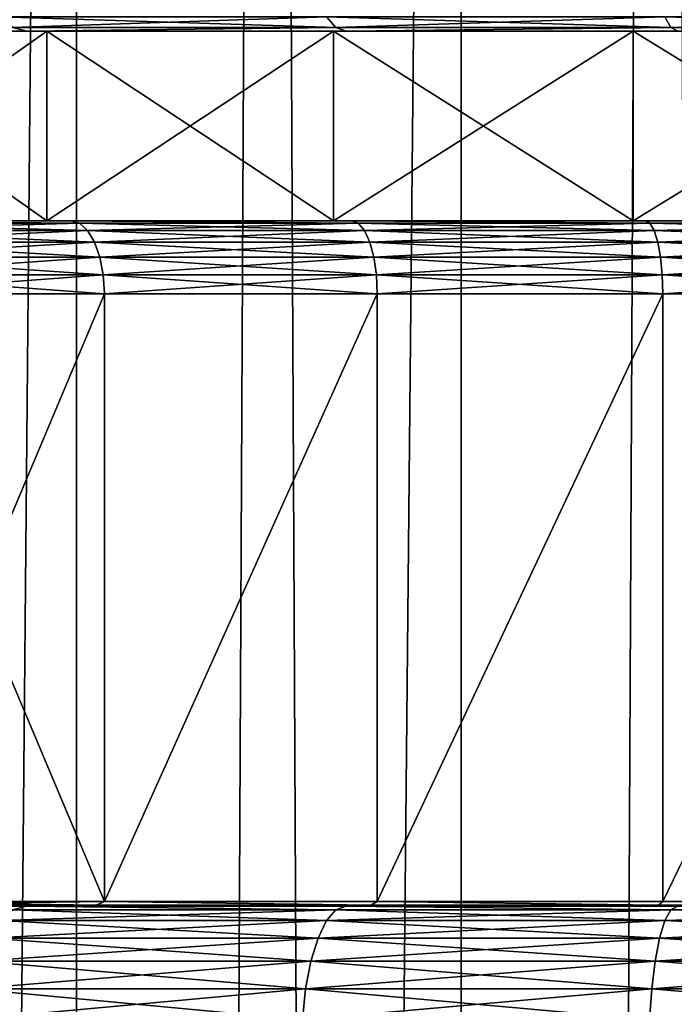
# Model space of a CAD drawing. Units: millimetres. Extents: x -24 to 221, y 1 to 313.
# Drawn here: x -8 to -4, y 234 to 241 of the extents above; entities that cross this region are included whole.
import ezdxf

# ---------------------------------------------------------------- set-up
doc = ezdxf.new("R2010")
doc.units = ezdxf.units.MM
doc.header["$LTSCALE"] = 65.185185
for name, color, linetype in [('109', 7, 'CONTINUOUS'), ('174', 7, 'CONTINUOUS'), ('175', 7, 'CONTINUOUS'), ('182', 7, 'CONTINUOUS'), ('2', 7, 'CONTINUOUS'), ('312', 7, 'CONTINUOUS'), ('48', 7, 'CONTINUOUS'), ('49', 7, 'CONTINUOUS'), ('63', 7, 'CONTINUOUS'), ('74', 7, 'CONTINUOUS')]:
    doc.layers.add(name, color=color, linetype=linetype)

msp = doc.modelspace()

# ---------------------------------------------------------------- linework, layer by layer
at = {"layer": '109', "color": 7, "linetype": 'CONTINUOUS', "true_color": 0xaaaaaa}
for points in [[(-8.435, 235, -18.6842), (-10.5175, 235, -17.5964), (-8.5292, 234.9752, -18.8846), (-8.435, 235, -18.6842)], [(-10.5175, 235, 17.5964), (-8.435, 235, 18.6842), (-8.5292, 234.9752, 18.8846), (-10.5175, 235, 17.5964)], [(-6.3127, 234.9752, -19.7364), (-8.435, 235, -18.6842), (-8.5292, 234.9752, -18.8846), (-6.3127, 234.9752, -19.7364)], [(-8.5292, 234.9752, 18.8846), (-8.435, 235, 18.6842), (-6.3127, 234.9752, 19.7364), (-8.5292, 234.9752, 18.8846)], [(-6.2416, 235, -19.5267), (-8.435, 235, -18.6842), (-6.3127, 234.9752, -19.7364), (-6.2416, 235, -19.5267)], [(-8.435, 235, 18.6842), (-6.2416, 235, 19.5267), (-6.3127, 234.9752, 19.7364), (-8.435, 235, 18.6842)], [(-4.0133, 234.9752, -20.3291), (-6.2416, 235, -19.5267), (-6.3127, 234.9752, -19.7364), (-4.0133, 234.9752, -20.3291)], [(-6.3127, 234.9752, 19.7364), (-6.2416, 235, 19.5267), (-4.0133, 234.9752, 20.3291), (-6.3127, 234.9752, 19.7364)], [(-3.9667, 235, -20.1126), (-6.2416, 235, -19.5267), (-4.0133, 234.9752, -20.3291), (-3.9667, 235, -20.1126)], [(-6.2416, 235, 19.5267), (-3.9667, 235, 20.1126), (-4.0133, 234.9752, 20.3291), (-6.2416, 235, 19.5267)], [(-1.6612, 234.9752, -20.6547), (-3.9667, 235, -20.1126), (-4.0133, 234.9752, -20.3291), (-1.6612, 234.9752, -20.6547)], [(-4.0133, 234.9752, 20.3291), (-3.9667, 235, 20.1126), (-1.6612, 234.9752, 20.6547), (-4.0133, 234.9752, 20.3291)], [(-6.3772, 234.9014, -19.938), (-8.5292, 234.9752, -18.8846), (-8.6163, 234.9014, -19.0775), (-6.3772, 234.9014, -19.938)], [(-8.5292, 234.9752, 18.8846), (-6.3127, 234.9752, 19.7364), (-8.6163, 234.9014, 19.0775), (-8.5292, 234.9752, 18.8846)], [(-8.6163, 234.9014, 19.0775), (-6.3127, 234.9752, 19.7364), (-6.3772, 234.9014, 19.938), (-8.6163, 234.9014, 19.0775)], [(-6.3127, 234.9752, -19.7364), (-8.5292, 234.9752, -18.8846), (-6.3772, 234.9014, -19.938), (-6.3127, 234.9752, -19.7364)], [(-4.0543, 234.9014, -20.5367), (-6.3127, 234.9752, -19.7364), (-6.3772, 234.9014, -19.938), (-4.0543, 234.9014, -20.5367)], [(-6.3127, 234.9752, 19.7364), (-4.0133, 234.9752, 20.3291), (-6.3772, 234.9014, 19.938), (-6.3127, 234.9752, 19.7364)], [(-6.3772, 234.9014, 19.938), (-4.0133, 234.9752, 20.3291), (-4.0543, 234.9014, 20.5367), (-6.3772, 234.9014, 19.938)], [(-4.0133, 234.9752, -20.3291), (-6.3127, 234.9752, -19.7364), (-4.0543, 234.9014, -20.5367), (-4.0133, 234.9752, -20.3291)], [(-1.6781, 234.9014, -20.8657), (-4.0133, 234.9752, -20.3291), (-4.0543, 234.9014, -20.5367), (-1.6781, 234.9014, -20.8657)], [(-4.0133, 234.9752, 20.3291), (-1.6612, 234.9752, 20.6547), (-4.0543, 234.9014, 20.5367), (-4.0133, 234.9752, 20.3291)], [(-4.0543, 234.9014, 20.5367), (-1.6612, 234.9752, 20.6547), (-1.6781, 234.9014, 20.8657), (-4.0543, 234.9014, 20.5367)], [(-1.6612, 234.9752, -20.6547), (-4.0133, 234.9752, -20.3291), (-1.6781, 234.9014, -20.8657), (-1.6612, 234.9752, -20.6547)], [(-6.435, 234.7823, -20.1189), (-8.6163, 234.9014, -19.0775), (-8.6945, 234.7823, -19.2506), (-6.435, 234.7823, -20.1189)], [(-8.6163, 234.9014, 19.0775), (-6.3772, 234.9014, 19.938), (-8.6945, 234.7823, 19.2506), (-8.6163, 234.9014, 19.0775)], [(-8.6945, 234.7823, 19.2506), (-6.3772, 234.9014, 19.938), (-6.435, 234.7823, 20.1189), (-8.6945, 234.7823, 19.2506)], [(-6.3772, 234.9014, -19.938), (-8.6163, 234.9014, -19.0775), (-6.435, 234.7823, -20.1189), (-6.3772, 234.9014, -19.938)], [(-4.0911, 234.7823, -20.723), (-6.3772, 234.9014, -19.938), (-6.435, 234.7823, -20.1189), (-4.0911, 234.7823, -20.723)], [(-6.3772, 234.9014, 19.938), (-4.0543, 234.9014, 20.5367), (-6.435, 234.7823, 20.1189), (-6.3772, 234.9014, 19.938)], [(-6.435, 234.7823, 20.1189), (-4.0543, 234.9014, 20.5367), (-4.0911, 234.7823, 20.723), (-6.435, 234.7823, 20.1189)], [(-4.0543, 234.9014, -20.5367), (-6.3772, 234.9014, -19.938), (-4.0911, 234.7823, -20.723), (-4.0543, 234.9014, -20.5367)], [(-1.6933, 234.7823, -21.055), (-4.0543, 234.9014, -20.5367), (-4.0911, 234.7823, -20.723), (-1.6933, 234.7823, -21.055)], [(-4.0543, 234.9014, 20.5367), (-1.6781, 234.9014, 20.8657), (-4.0911, 234.7823, 20.723), (-4.0543, 234.9014, 20.5367)], [(-4.0911, 234.7823, 20.723), (-1.6781, 234.9014, 20.8657), (-1.6933, 234.7823, 21.055), (-4.0911, 234.7823, 20.723)], [(-1.6781, 234.9014, -20.8657), (-4.0543, 234.9014, -20.5367), (-1.6933, 234.7823, -21.055), (-1.6781, 234.9014, -20.8657)], [(-6.4833, 234.6238, -20.2699), (-8.6945, 234.7823, -19.2506), (-8.7598, 234.6238, -19.3951), (-6.4833, 234.6238, -20.2699)], [(-8.6945, 234.7823, 19.2506), (-6.435, 234.7823, 20.1189), (-8.7598, 234.6238, 19.3951), (-8.6945, 234.7823, 19.2506)], [(-8.7598, 234.6238, 19.3951), (-6.435, 234.7823, 20.1189), (-6.4833, 234.6238, 20.2699), (-8.7598, 234.6238, 19.3951)], [(-6.435, 234.7823, -20.1189), (-8.6945, 234.7823, -19.2506), (-6.4833, 234.6238, -20.2699), (-6.435, 234.7823, -20.1189)], [(-4.1218, 234.6238, -20.8786), (-6.435, 234.7823, -20.1189), (-6.4833, 234.6238, -20.2699), (-4.1218, 234.6238, -20.8786)], [(-6.435, 234.7823, 20.1189), (-4.0911, 234.7823, 20.723), (-6.4833, 234.6238, 20.2699), (-6.435, 234.7823, 20.1189)], [(-6.4833, 234.6238, 20.2699), (-4.0911, 234.7823, 20.723), (-4.1218, 234.6238, 20.8786), (-6.4833, 234.6238, 20.2699)], [(-4.0911, 234.7823, -20.723), (-6.435, 234.7823, -20.1189), (-4.1218, 234.6238, -20.8786), (-4.0911, 234.7823, -20.723)], [(-1.7061, 234.6238, -21.2131), (-4.0911, 234.7823, -20.723), (-4.1218, 234.6238, -20.8786), (-1.7061, 234.6238, -21.2131)], [(-4.0911, 234.7823, 20.723), (-1.6933, 234.7823, 21.055), (-4.1218, 234.6238, 20.8786), (-4.0911, 234.7823, 20.723)], [(-4.1218, 234.6238, 20.8786), (-1.6933, 234.7823, 21.055), (-1.7061, 234.6238, 21.2131), (-4.1218, 234.6238, 20.8786)], [(-1.6933, 234.7823, -21.055), (-4.0911, 234.7823, -20.723), (-1.7061, 234.6238, -21.2131), (-1.6933, 234.7823, -21.055)], [(-6.5197, 234.4341, -20.3836), (-8.7598, 234.6238, -19.3951), (-8.8089, 234.4341, -19.5039), (-6.5197, 234.4341, -20.3836)], [(-8.7598, 234.6238, 19.3951), (-6.4833, 234.6238, 20.2699), (-8.8089, 234.4341, 19.5039), (-8.7598, 234.6238, 19.3951)], [(-8.8089, 234.4341, 19.5039), (-6.4833, 234.6238, 20.2699), (-6.5197, 234.4341, 20.3836), (-8.8089, 234.4341, 19.5039)], [(-6.4833, 234.6238, -20.2699), (-8.7598, 234.6238, -19.3951), (-6.5197, 234.4341, -20.3836), (-6.4833, 234.6238, -20.2699)], [(-4.1449, 234.4341, -20.9956), (-6.4833, 234.6238, -20.2699), (-6.5197, 234.4341, -20.3836), (-4.1449, 234.4341, -20.9956)], [(-6.4833, 234.6238, 20.2699), (-4.1218, 234.6238, 20.8786), (-6.5197, 234.4341, 20.3836), (-6.4833, 234.6238, 20.2699)], [(-6.5197, 234.4341, 20.3836), (-4.1218, 234.6238, 20.8786), (-4.1449, 234.4341, 20.9956), (-6.5197, 234.4341, 20.3836)], [(-4.1218, 234.6238, -20.8786), (-6.4833, 234.6238, -20.2699), (-4.1449, 234.4341, -20.9956), (-4.1218, 234.6238, -20.8786)], [(-1.7156, 234.4341, -21.332), (-4.1218, 234.6238, -20.8786), (-4.1449, 234.4341, -20.9956), (-1.7156, 234.4341, -21.332)], [(-4.1218, 234.6238, 20.8786), (-1.7061, 234.6238, 21.2131), (-4.1449, 234.4341, 20.9956), (-4.1218, 234.6238, 20.8786)], [(-4.1449, 234.4341, 20.9956), (-1.7061, 234.6238, 21.2131), (-1.7156, 234.4341, 21.332), (-4.1449, 234.4341, 20.9956)], [(-1.7061, 234.6238, -21.2131), (-4.1218, 234.6238, -20.8786), (-1.7156, 234.4341, -21.332), (-1.7061, 234.6238, -21.2131)], [(-6.5423, 234.2225, -20.4541), (-8.8089, 234.4341, -19.5039), (-8.8394, 234.2225, -19.5714), (-6.5423, 234.2225, -20.4541)], [(-8.8089, 234.4341, 19.5039), (-6.5197, 234.4341, 20.3836), (-8.8394, 234.2225, 19.5714), (-8.8089, 234.4341, 19.5039)], [(-8.8394, 234.2225, 19.5714), (-6.5197, 234.4341, 20.3836), (-6.5423, 234.2225, 20.4541), (-8.8394, 234.2225, 19.5714)], [(-6.5197, 234.4341, -20.3836), (-8.8089, 234.4341, -19.5039), (-6.5423, 234.2225, -20.4541), (-6.5197, 234.4341, -20.3836)], [(-4.1592, 234.2225, -21.0683), (-6.5197, 234.4341, -20.3836), (-6.5423, 234.2225, -20.4541), (-4.1592, 234.2225, -21.0683)], [(-6.5197, 234.4341, 20.3836), (-4.1449, 234.4341, 20.9956), (-6.5423, 234.2225, 20.4541), (-6.5197, 234.4341, 20.3836)], [(-6.5423, 234.2225, 20.4541), (-4.1449, 234.4341, 20.9956), (-4.1592, 234.2225, 21.0683), (-6.5423, 234.2225, 20.4541)], [(-4.1449, 234.4341, -20.9956), (-6.5197, 234.4341, -20.3836), (-4.1592, 234.2225, -21.0683), (-4.1449, 234.4341, -20.9956)], [(-1.7216, 234.2225, -21.4058), (-4.1449, 234.4341, -20.9956), (-4.1592, 234.2225, -21.0683), (-1.7216, 234.2225, -21.4058)], [(-4.1449, 234.4341, 20.9956), (-1.7156, 234.4341, 21.332), (-4.1592, 234.2225, 21.0683), (-4.1449, 234.4341, 20.9956)], [(-4.1592, 234.2225, 21.0683), (-1.7156, 234.4341, 21.332), (-1.7216, 234.2225, 21.4058), (-4.1592, 234.2225, 21.0683)], [(-1.7156, 234.4341, -21.332), (-4.1449, 234.4341, -20.9956), (-1.7216, 234.2225, -21.4058), (-1.7156, 234.4341, -21.332)]]:
    msp.add_3dface(points, dxfattribs=at)
at = {"layer": '174', "color": 7, "linetype": 'CONTINUOUS', "true_color": 0xaaaaaa}
for points in [[(-10.1399, 239.7, 14.6903), (-8.2953, 239.7, 15.8054), (-9.9388, 239.7, 14.4038), (-10.1399, 239.7, 14.6903)], [(-8.2953, 239.7, -15.8054), (-10.1399, 239.7, -14.6903), (-9.9388, 239.7, -14.4038), (-8.2953, 239.7, -15.8054)], [(-9.9388, 239.7, 14.4038), (-8.2953, 239.7, 15.8054), (-8.1299, 239.7, 15.4969), (-9.9388, 239.7, 14.4038)], [(-8.1299, 239.7, -15.4969), (-8.2953, 239.7, -15.8054), (-9.9388, 239.7, -14.4038), (-8.1299, 239.7, -15.4969)], [(-8.2953, 239.7, 15.8054), (-6.3297, 239.7, 16.69), (-8.1299, 239.7, 15.4969), (-8.2953, 239.7, 15.8054)], [(-6.3297, 239.7, -16.69), (-8.2953, 239.7, -15.8054), (-8.1299, 239.7, -15.4969), (-6.3297, 239.7, -16.69)], [(-8.1299, 239.7, 15.4969), (-6.3297, 239.7, 16.69), (-6.2022, 239.7, 16.3641), (-8.1299, 239.7, 15.4969)], [(-6.2022, 239.7, -16.3641), (-6.3297, 239.7, -16.69), (-8.1299, 239.7, -15.4969), (-6.2022, 239.7, -16.3641)], [(-6.3297, 239.7, 16.69), (-4.2718, 239.7, 17.3313), (-6.2022, 239.7, 16.3641), (-6.3297, 239.7, 16.69)], [(-4.2718, 239.7, -17.3313), (-6.3297, 239.7, -16.69), (-6.2022, 239.7, -16.3641), (-4.2718, 239.7, -17.3313)], [(-6.2022, 239.7, 16.3641), (-4.2718, 239.7, 17.3313), (-4.1845, 239.7, 16.9924), (-6.2022, 239.7, 16.3641)], [(-4.1845, 239.7, -16.9924), (-4.2718, 239.7, -17.3313), (-6.2022, 239.7, -16.3641), (-4.1845, 239.7, -16.9924)], [(-4.2718, 239.7, 17.3313), (-2.1516, 239.7, 17.7199), (-4.1845, 239.7, 16.9924), (-4.2718, 239.7, 17.3313)], [(-2.1516, 239.7, -17.7199), (-4.2718, 239.7, -17.3313), (-4.1845, 239.7, -16.9924), (-2.1516, 239.7, -17.7199)], [(-4.1845, 239.7, 16.9924), (-2.1516, 239.7, 17.7199), (-2.105, 239.7, 17.3729), (-4.1845, 239.7, 16.9924)], [(-2.105, 239.7, -17.3729), (-2.1516, 239.7, -17.7199), (-4.1845, 239.7, -16.9924), (-2.105, 239.7, -17.3729)]]:
    msp.add_3dface(points, dxfattribs=at)
at = {"layer": '175', "color": 7, "linetype": 'CONTINUOUS', "true_color": 0xaaaaaa}
for points in [[(-8.2953, 241, -15.8054), (-10.1399, 241, -14.6903), (-8.2953, 239.7, -15.8054), (-8.2953, 241, -15.8054)], [(-10.1399, 241, -14.6903), (-10.1399, 239.7, -14.6903), (-8.2953, 239.7, -15.8054), (-10.1399, 241, -14.6903)], [(-10.1399, 241, 14.6903), (-8.2953, 241, 15.8054), (-10.1399, 239.7, 14.6903), (-10.1399, 241, 14.6903)], [(-8.2953, 241, 15.8054), (-8.2953, 239.7, 15.8054), (-10.1399, 239.7, 14.6903), (-8.2953, 241, 15.8054)], [(-6.3296, 241, -16.6901), (-8.2953, 241, -15.8054), (-6.3297, 239.7, -16.69), (-6.3296, 241, -16.6901)], [(-8.2953, 241, -15.8054), (-8.2953, 239.7, -15.8054), (-6.3297, 239.7, -16.69), (-8.2953, 241, -15.8054)], [(-8.2953, 241, 15.8054), (-6.3296, 241, 16.6901), (-8.2953, 239.7, 15.8054), (-8.2953, 241, 15.8054)], [(-6.3296, 241, 16.6901), (-6.3297, 239.7, 16.69), (-8.2953, 239.7, 15.8054), (-6.3296, 241, 16.6901)], [(-6.3296, 241, -16.6901), (-6.3297, 239.7, -16.69), (-4.2718, 239.7, -17.3313), (-6.3296, 241, -16.6901)], [(-6.3296, 241, 16.6901), (-4.2717, 241, 17.3313), (-6.3297, 239.7, 16.69), (-6.3296, 241, 16.6901)], [(-4.2717, 241, 17.3313), (-4.2718, 239.7, 17.3313), (-6.3297, 239.7, 16.69), (-4.2717, 241, 17.3313)], [(-4.2717, 241, -17.3313), (-6.3296, 241, -16.6901), (-4.2718, 239.7, -17.3313), (-4.2717, 241, -17.3313)], [(-4.2717, 241, -17.3313), (-4.2718, 239.7, -17.3313), (-2.1516, 239.7, -17.7199), (-4.2717, 241, -17.3313)], [(-4.2717, 241, 17.3313), (-2.1515, 241, 17.7199), (-4.2718, 239.7, 17.3313), (-4.2717, 241, 17.3313)], [(-2.1515, 241, 17.7199), (-2.1516, 239.7, 17.7199), (-4.2718, 239.7, 17.3313), (-2.1515, 241, 17.7199)], [(-2.1515, 241, -17.7199), (-4.2717, 241, -17.3313), (-2.1516, 239.7, -17.7199), (-2.1515, 241, -17.7199)]]:
    msp.add_3dface(points, dxfattribs=at)
at = {"layer": '182', "color": 7, "linetype": 'CONTINUOUS', "true_color": 0xaaaaaa}
for points in [[(-8.1299, 239.7, -15.4969), (-9.9388, 239.7, -14.4038), (-8.0725, 239.683, -15.3809), (-8.1299, 239.7, -15.4969)], [(-8.0725, 239.683, -15.3809), (-9.9388, 239.7, -14.4038), (-9.8676, 239.683, -14.2957), (-8.0725, 239.683, -15.3809)], [(-9.9388, 239.7, 14.4038), (-8.1299, 239.7, 15.4969), (-8.0725, 239.683, 15.3809), (-9.9388, 239.7, 14.4038)], [(-9.8676, 239.683, 14.2957), (-9.9388, 239.7, 14.4038), (-8.0725, 239.683, 15.3809), (-9.8676, 239.683, 14.2957)], [(-8.0725, 239.683, -15.3809), (-9.8676, 239.683, -14.2957), (-8.0164, 239.6329, -15.274), (-8.0725, 239.683, -15.3809)], [(-8.0164, 239.6329, -15.274), (-9.8676, 239.683, -14.2957), (-9.7991, 239.6329, -14.1964), (-8.0164, 239.6329, -15.274)], [(-9.8676, 239.683, 14.2957), (-8.0725, 239.683, 15.3809), (-9.7991, 239.6329, 14.1964), (-9.8676, 239.683, 14.2957)], [(-9.7991, 239.6329, 14.1964), (-8.0725, 239.683, 15.3809), (-8.0164, 239.6329, 15.274), (-9.7991, 239.6329, 14.1964)], [(-6.2022, 239.7, -16.3641), (-8.1299, 239.7, -15.4969), (-6.1597, 239.683, -16.2418), (-6.2022, 239.7, -16.3641)], [(-6.1597, 239.683, -16.2418), (-8.1299, 239.7, -15.4969), (-8.0725, 239.683, -15.3809), (-6.1597, 239.683, -16.2418)], [(-8.1299, 239.7, 15.4969), (-6.2022, 239.7, 16.3641), (-6.1597, 239.683, 16.2418), (-8.1299, 239.7, 15.4969)], [(-8.0725, 239.683, 15.3809), (-8.1299, 239.7, 15.4969), (-6.1597, 239.683, 16.2418), (-8.0725, 239.683, 15.3809)], [(-6.1597, 239.683, -16.2418), (-8.0725, 239.683, -15.3809), (-6.1169, 239.6329, -16.1289), (-6.1597, 239.683, -16.2418)], [(-6.1169, 239.6329, -16.1289), (-8.0725, 239.683, -15.3809), (-8.0164, 239.6329, -15.274), (-6.1169, 239.6329, -16.1289)], [(-8.0725, 239.683, 15.3809), (-6.1597, 239.683, 16.2418), (-8.0164, 239.6329, 15.274), (-8.0725, 239.683, 15.3809)], [(-8.0164, 239.6329, 15.274), (-6.1597, 239.683, 16.2418), (-6.1169, 239.6329, 16.1289), (-8.0164, 239.6329, 15.274)], [(-4.1845, 239.7, -16.9924), (-6.2022, 239.7, -16.3641), (-4.1571, 239.683, -16.8658), (-4.1845, 239.7, -16.9924)], [(-4.1571, 239.683, -16.8658), (-6.2022, 239.7, -16.3641), (-6.1597, 239.683, -16.2418), (-4.1571, 239.683, -16.8658)], [(-6.2022, 239.7, 16.3641), (-4.1845, 239.7, 16.9924), (-4.1571, 239.683, 16.8658), (-6.2022, 239.7, 16.3641)], [(-6.1597, 239.683, 16.2418), (-6.2022, 239.7, 16.3641), (-4.1571, 239.683, 16.8658), (-6.1597, 239.683, 16.2418)], [(-4.1571, 239.683, -16.8658), (-6.1597, 239.683, -16.2418), (-4.1282, 239.6329, -16.7486), (-4.1571, 239.683, -16.8658)], [(-4.1282, 239.6329, -16.7486), (-6.1597, 239.683, -16.2418), (-6.1169, 239.6329, -16.1289), (-4.1282, 239.6329, -16.7486)], [(-6.1597, 239.683, 16.2418), (-4.1571, 239.683, 16.8658), (-6.1169, 239.6329, 16.1289), (-6.1597, 239.683, 16.2418)], [(-6.1169, 239.6329, 16.1289), (-4.1571, 239.683, 16.8658), (-4.1282, 239.6329, 16.7486), (-6.1169, 239.6329, 16.1289)], [(-2.105, 239.7, -17.3729), (-4.1845, 239.7, -16.9924), (-2.0938, 239.683, -17.2439), (-2.105, 239.7, -17.3729)], [(-2.0938, 239.683, -17.2439), (-4.1845, 239.7, -16.9924), (-4.1571, 239.683, -16.8658), (-2.0938, 239.683, -17.2439)], [(-4.1845, 239.7, 16.9924), (-2.105, 239.7, 17.3729), (-2.0938, 239.683, 17.2439), (-4.1845, 239.7, 16.9924)], [(-4.1571, 239.683, 16.8658), (-4.1845, 239.7, 16.9924), (-2.0938, 239.683, 17.2439), (-4.1571, 239.683, 16.8658)], [(-2.0938, 239.683, -17.2439), (-4.1571, 239.683, -16.8658), (-2.0792, 239.6329, -17.1241), (-2.0938, 239.683, -17.2439)], [(-2.0792, 239.6329, -17.1241), (-4.1571, 239.683, -16.8658), (-4.1282, 239.6329, -16.7486), (-2.0792, 239.6329, -17.1241)], [(-4.1571, 239.683, 16.8658), (-2.0938, 239.683, 17.2439), (-4.1282, 239.6329, 16.7486), (-4.1571, 239.683, 16.8658)], [(-4.1282, 239.6329, 16.7486), (-2.0938, 239.683, 17.2439), (-2.0792, 239.6329, 17.1241), (-4.1282, 239.6329, 16.7486)], [(-8.0164, 239.6329, -15.274), (-9.7991, 239.6329, -14.1964), (-7.9683, 239.5534, -15.1823), (-8.0164, 239.6329, -15.274)], [(-7.9683, 239.5534, -15.1823), (-9.7991, 239.6329, -14.1964), (-9.7402, 239.5534, -14.1111), (-7.9683, 239.5534, -15.1823)], [(-9.7991, 239.6329, 14.1964), (-8.0164, 239.6329, 15.274), (-9.7402, 239.5534, 14.1111), (-9.7991, 239.6329, 14.1964)], [(-9.7402, 239.5534, 14.1111), (-8.0164, 239.6329, 15.274), (-7.9683, 239.5534, 15.1823), (-9.7402, 239.5534, 14.1111)], [(-6.1169, 239.6329, -16.1289), (-8.0164, 239.6329, -15.274), (-6.0801, 239.5534, -16.032), (-6.1169, 239.6329, -16.1289)], [(-6.0801, 239.5534, -16.032), (-8.0164, 239.6329, -15.274), (-7.9683, 239.5534, -15.1823), (-6.0801, 239.5534, -16.032)], [(-8.0164, 239.6329, 15.274), (-6.1169, 239.6329, 16.1289), (-7.9683, 239.5534, 15.1823), (-8.0164, 239.6329, 15.274)], [(-7.9683, 239.5534, 15.1823), (-6.1169, 239.6329, 16.1289), (-6.0801, 239.5534, 16.032), (-7.9683, 239.5534, 15.1823)], [(-4.1282, 239.6329, -16.7486), (-6.1169, 239.6329, -16.1289), (-4.1034, 239.5534, -16.648), (-4.1282, 239.6329, -16.7486)], [(-4.1034, 239.5534, -16.648), (-6.1169, 239.6329, -16.1289), (-6.0801, 239.5534, -16.032), (-4.1034, 239.5534, -16.648)], [(-6.1169, 239.6329, 16.1289), (-4.1282, 239.6329, 16.7486), (-6.0801, 239.5534, 16.032), (-6.1169, 239.6329, 16.1289)], [(-6.0801, 239.5534, 16.032), (-4.1282, 239.6329, 16.7486), (-4.1034, 239.5534, 16.648), (-6.0801, 239.5534, 16.032)], [(-2.0792, 239.6329, -17.1241), (-4.1282, 239.6329, -16.7486), (-2.0668, 239.5534, -17.0212), (-2.0792, 239.6329, -17.1241)], [(-2.0668, 239.5534, -17.0212), (-4.1282, 239.6329, -16.7486), (-4.1034, 239.5534, -16.648), (-2.0668, 239.5534, -17.0212)], [(-4.1282, 239.6329, 16.7486), (-2.0792, 239.6329, 17.1241), (-4.1034, 239.5534, 16.648), (-4.1282, 239.6329, 16.7486)], [(-4.1034, 239.5534, 16.648), (-2.0792, 239.6329, 17.1241), (-2.0668, 239.5534, 17.0212), (-4.1034, 239.5534, 16.648)], [(-7.9683, 239.5534, -15.1823), (-9.7402, 239.5534, -14.1111), (-7.9313, 239.4497, -15.1119), (-7.9683, 239.5534, -15.1823)], [(-7.9313, 239.4497, -15.1119), (-9.7402, 239.5534, -14.1111), (-9.695, 239.4497, -14.0457), (-7.9313, 239.4497, -15.1119)], [(-9.7402, 239.5534, 14.1111), (-7.9683, 239.5534, 15.1823), (-9.695, 239.4497, 14.0457), (-9.7402, 239.5534, 14.1111)], [(-9.695, 239.4497, 14.0457), (-7.9683, 239.5534, 15.1823), (-7.9313, 239.4497, 15.1119), (-9.695, 239.4497, 14.0457)], [(-6.0801, 239.5534, -16.032), (-7.9683, 239.5534, -15.1823), (-6.052, 239.4497, -15.9577), (-6.0801, 239.5534, -16.032)], [(-6.052, 239.4497, -15.9577), (-7.9683, 239.5534, -15.1823), (-7.9313, 239.4497, -15.1119), (-6.052, 239.4497, -15.9577)], [(-7.9683, 239.5534, 15.1823), (-6.0801, 239.5534, 16.032), (-7.9313, 239.4497, 15.1119), (-7.9683, 239.5534, 15.1823)], [(-7.9313, 239.4497, 15.1119), (-6.0801, 239.5534, 16.032), (-6.052, 239.4497, 15.9577), (-7.9313, 239.4497, 15.1119)], [(-4.1034, 239.5534, -16.648), (-6.0801, 239.5534, -16.032), (-4.0844, 239.4497, -16.5709), (-4.1034, 239.5534, -16.648)], [(-4.0844, 239.4497, -16.5709), (-6.0801, 239.5534, -16.032), (-6.052, 239.4497, -15.9577), (-4.0844, 239.4497, -16.5709)], [(-6.0801, 239.5534, 16.032), (-4.1034, 239.5534, 16.648), (-6.052, 239.4497, 15.9577), (-6.0801, 239.5534, 16.032)], [(-6.052, 239.4497, 15.9577), (-4.1034, 239.5534, 16.648), (-4.0844, 239.4497, 16.5709), (-6.052, 239.4497, 15.9577)], [(-2.0668, 239.5534, -17.0212), (-4.1034, 239.5534, -16.648), (-2.0572, 239.4497, -16.9424), (-2.0668, 239.5534, -17.0212)], [(-2.0572, 239.4497, -16.9424), (-4.1034, 239.5534, -16.648), (-4.0844, 239.4497, -16.5709), (-2.0572, 239.4497, -16.9424)], [(-4.1034, 239.5534, 16.648), (-2.0668, 239.5534, 17.0212), (-4.0844, 239.4497, 16.5709), (-4.1034, 239.5534, 16.648)], [(-4.0844, 239.4497, 16.5709), (-2.0668, 239.5534, 17.0212), (-2.0572, 239.4497, 16.9424), (-4.0844, 239.4497, 16.5709)], [(-7.9313, 239.4497, -15.1119), (-9.695, 239.4497, -14.0457), (-7.9081, 239.3289, -15.0677), (-7.9313, 239.4497, -15.1119)], [(-7.9081, 239.3289, -15.0677), (-9.695, 239.4497, -14.0457), (-9.6667, 239.3289, -14.0046), (-7.9081, 239.3289, -15.0677)], [(-9.695, 239.4497, 14.0457), (-7.9313, 239.4497, 15.1119), (-9.6667, 239.3289, 14.0046), (-9.695, 239.4497, 14.0457)], [(-9.6667, 239.3289, 14.0046), (-7.9313, 239.4497, 15.1119), (-7.9081, 239.3289, 15.0677), (-9.6667, 239.3289, 14.0046)], [(-6.052, 239.4497, -15.9577), (-7.9313, 239.4497, -15.1119), (-6.0343, 239.3289, -15.9111), (-6.052, 239.4497, -15.9577)], [(-6.0343, 239.3289, -15.9111), (-7.9313, 239.4497, -15.1119), (-7.9081, 239.3289, -15.0677), (-6.0343, 239.3289, -15.9111)], [(-7.9313, 239.4497, 15.1119), (-6.052, 239.4497, 15.9577), (-7.9081, 239.3289, 15.0677), (-7.9313, 239.4497, 15.1119)], [(-7.9081, 239.3289, 15.0677), (-6.052, 239.4497, 15.9577), (-6.0343, 239.3289, 15.9111), (-7.9081, 239.3289, 15.0677)], [(-4.0844, 239.4497, -16.5709), (-6.052, 239.4497, -15.9577), (-4.0724, 239.3289, -16.5224), (-4.0844, 239.4497, -16.5709)], [(-4.0724, 239.3289, -16.5224), (-6.052, 239.4497, -15.9577), (-6.0343, 239.3289, -15.9111), (-4.0724, 239.3289, -16.5224)], [(-6.052, 239.4497, 15.9577), (-4.0844, 239.4497, 16.5709), (-6.0343, 239.3289, 15.9111), (-6.052, 239.4497, 15.9577)], [(-6.0343, 239.3289, 15.9111), (-4.0844, 239.4497, 16.5709), (-4.0724, 239.3289, 16.5224), (-6.0343, 239.3289, 15.9111)], [(-2.0572, 239.4497, -16.9424), (-4.0844, 239.4497, -16.5709), (-2.0512, 239.3289, -16.8928), (-2.0572, 239.4497, -16.9424)], [(-2.0512, 239.3289, -16.8928), (-4.0844, 239.4497, -16.5709), (-4.0724, 239.3289, -16.5224), (-2.0512, 239.3289, -16.8928)], [(-4.0844, 239.4497, 16.5709), (-2.0572, 239.4497, 16.9424), (-4.0724, 239.3289, 16.5224), (-4.0844, 239.4497, 16.5709)], [(-4.0724, 239.3289, 16.5224), (-2.0572, 239.4497, 16.9424), (-2.0512, 239.3289, 16.8928), (-4.0724, 239.3289, 16.5224)], [(-7.9081, 239.3289, -15.0677), (-9.6667, 239.3289, -14.0046), (-7.9003, 239.2, -15.0528), (-7.9081, 239.3289, -15.0677)], [(-7.9003, 239.2, -15.0528), (-9.6667, 239.3289, -14.0046), (-9.6571, 239.2, -13.9907), (-7.9003, 239.2, -15.0528)], [(-9.6667, 239.3289, 14.0046), (-7.9081, 239.3289, 15.0677), (-9.6571, 239.2, 13.9907), (-9.6667, 239.3289, 14.0046)], [(-9.6571, 239.2, 13.9907), (-7.9081, 239.3289, 15.0677), (-7.9003, 239.2, 15.0528), (-9.6571, 239.2, 13.9907)], [(-6.0343, 239.3289, -15.9111), (-7.9081, 239.3289, -15.0677), (-6.0283, 239.2, -15.8953), (-6.0343, 239.3289, -15.9111)], [(-6.0283, 239.2, -15.8953), (-7.9081, 239.3289, -15.0677), (-7.9003, 239.2, -15.0528), (-6.0283, 239.2, -15.8953)], [(-7.9081, 239.3289, 15.0677), (-6.0343, 239.3289, 15.9111), (-7.9003, 239.2, 15.0528), (-7.9081, 239.3289, 15.0677)], [(-7.9003, 239.2, 15.0528), (-6.0343, 239.3289, 15.9111), (-6.0283, 239.2, 15.8953), (-7.9003, 239.2, 15.0528)], [(-4.0724, 239.3289, -16.5224), (-6.0343, 239.3289, -15.9111), (-4.0684, 239.2, -16.506), (-4.0724, 239.3289, -16.5224)], [(-4.0684, 239.2, -16.506), (-6.0343, 239.3289, -15.9111), (-6.0283, 239.2, -15.8953), (-4.0684, 239.2, -16.506)], [(-6.0343, 239.3289, 15.9111), (-4.0724, 239.3289, 16.5224), (-6.0283, 239.2, 15.8953), (-6.0343, 239.3289, 15.9111)], [(-6.0283, 239.2, 15.8953), (-4.0724, 239.3289, 16.5224), (-4.0684, 239.2, 16.506), (-6.0283, 239.2, 15.8953)], [(-2.0512, 239.3289, -16.8928), (-4.0724, 239.3289, -16.5224), (-2.0491, 239.2, -16.8761), (-2.0512, 239.3289, -16.8928)], [(-2.0491, 239.2, -16.8761), (-4.0724, 239.3289, -16.5224), (-4.0684, 239.2, -16.506), (-2.0491, 239.2, -16.8761)], [(-4.0724, 239.3289, 16.5224), (-2.0512, 239.3289, 16.8928), (-4.0684, 239.2, 16.506), (-4.0724, 239.3289, 16.5224)], [(-4.0684, 239.2, 16.506), (-2.0512, 239.3289, 16.8928), (-2.0491, 239.2, 16.8761), (-4.0684, 239.2, 16.506)]]:
    msp.add_3dface(points, dxfattribs=at)
at = {"layer": '2', "color": 7, "linetype": 'CONTINUOUS', "true_color": 0xaaaaaa}
for points in [[(-9.3757, 275, 22.635), (-10.6302, 275, 22.0737), (-8.0918, 1.5, 23.1252), (-9.3757, 275, 22.635)], [(-8.0918, 1.5, 23.1252), (-10.6302, 275, 22.0737), (-10.6301, 1.5, 22.0738), (-8.0918, 1.5, 23.1252)], [(-9.3757, 275, -22.635), (-8.0918, 275, -23.1251), (-10.6301, 1.5, -22.0738), (-9.3757, 275, -22.635)], [(-10.6301, 1.5, -22.0738), (-8.0918, 275, -23.1251), (-8.0918, 1.5, -23.1252), (-10.6301, 1.5, -22.0738)], [(-8.0918, 275, 23.1251), (-9.3757, 275, 22.635), (-8.0918, 1.5, 23.1252), (-8.0918, 275, 23.1251)], [(-6.7825, 275, -23.5425), (-5.4518, 275, -23.8857), (-8.0918, 1.5, -23.1252), (-6.7825, 275, -23.5425)], [(-8.0918, 1.5, -23.1252), (-5.4518, 275, -23.8857), (-5.4517, 1.5, -23.8858), (-8.0918, 1.5, -23.1252)], [(-8.0918, 275, -23.1251), (-6.7825, 275, -23.5425), (-8.0918, 1.5, -23.1252), (-8.0918, 275, -23.1251)], [(-6.7825, 275, 23.5425), (-8.0918, 275, 23.1251), (-8.0918, 1.5, 23.1252), (-6.7825, 275, 23.5425)], [(-5.4517, 1.5, 23.8858), (-6.7825, 275, 23.5425), (-8.0918, 1.5, 23.1252), (-5.4517, 1.5, 23.8858)], [(-5.4518, 275, 23.8857), (-6.7825, 275, 23.5425), (-5.4517, 1.5, 23.8858), (-5.4518, 275, 23.8857)], [(-5.4518, 275, -23.8857), (-4.1039, 275, -24.1538), (-5.4517, 1.5, -23.8858), (-5.4518, 275, -23.8857)], [(-4.1039, 275, 24.1538), (-5.4518, 275, 23.8857), (-5.4517, 1.5, 23.8858), (-4.1039, 275, 24.1538)], [(-4.1039, 275, -24.1538), (-2.7431, 275, -24.3459), (-5.4517, 1.5, -23.8858), (-4.1039, 275, -24.1538)], [(-5.4517, 1.5, -23.8858), (-2.7431, 275, -24.3459), (-2.7431, 1.5, -24.346), (-5.4517, 1.5, -23.8858)], [(-2.7431, 1.5, 24.346), (-4.1039, 275, 24.1538), (-5.4517, 1.5, 23.8858), (-2.7431, 1.5, 24.346)], [(-2.7431, 275, 24.3459), (-4.1039, 275, 24.1538), (-2.7431, 1.5, 24.346), (-2.7431, 275, 24.3459)]]:
    msp.add_3dface(points, dxfattribs=at)
at = {"layer": '312', "color": 7, "linetype": 'CONTINUOUS', "true_color": 0xaaaaaa}
for points in [[(-7.9002, 235.0318, 15.0528), (-9.6571, 235.0318, 13.9908), (-7.9003, 239.2, 15.0528), (-7.9002, 235.0318, 15.0528)], [(-9.6571, 235.0318, 13.9908), (-9.6571, 239.2, 13.9907), (-7.9003, 239.2, 15.0528), (-9.6571, 235.0318, 13.9908)], [(-9.6571, 235.0318, -13.9908), (-7.9002, 235.0318, -15.0528), (-9.6571, 239.2, -13.9907), (-9.6571, 235.0318, -13.9908)], [(-7.9002, 235.0318, -15.0528), (-7.9003, 239.2, -15.0528), (-9.6571, 239.2, -13.9907), (-7.9002, 235.0318, -15.0528)], [(-7.9002, 235.0318, 15.0528), (-7.9003, 239.2, 15.0528), (-6.0283, 239.2, 15.8953), (-7.9002, 235.0318, 15.0528)], [(-7.9002, 235.0318, -15.0528), (-6.0283, 239.2, -15.8953), (-7.9003, 239.2, -15.0528), (-7.9002, 235.0318, -15.0528)], [(-6.0282, 235.0318, 15.8953), (-7.9002, 235.0318, 15.0528), (-6.0283, 239.2, 15.8953), (-6.0282, 235.0318, 15.8953)], [(-7.9002, 235.0318, -15.0528), (-6.0282, 235.0318, -15.8953), (-6.0283, 239.2, -15.8953), (-7.9002, 235.0318, -15.0528)], [(-6.0282, 235.0318, 15.8953), (-6.0283, 239.2, 15.8953), (-4.0684, 239.2, 16.506), (-6.0282, 235.0318, 15.8953)], [(-6.0282, 235.0318, -15.8953), (-4.0684, 239.2, -16.506), (-6.0283, 239.2, -15.8953), (-6.0282, 235.0318, -15.8953)], [(-4.0683, 235.0318, 16.506), (-6.0282, 235.0318, 15.8953), (-4.0684, 239.2, 16.506), (-4.0683, 235.0318, 16.506)], [(-6.0282, 235.0318, -15.8953), (-4.0683, 235.0318, -16.506), (-4.0684, 239.2, -16.506), (-6.0282, 235.0318, -15.8953)], [(-4.0683, 235.0318, 16.506), (-4.0684, 239.2, 16.506), (-2.0491, 239.2, 16.8761), (-4.0683, 235.0318, 16.506)], [(-4.0683, 235.0318, -16.506), (-2.0491, 239.2, -16.8761), (-4.0684, 239.2, -16.506), (-4.0683, 235.0318, -16.506)], [(-2.0491, 235.0318, 16.8761), (-4.0683, 235.0318, 16.506), (-2.0491, 239.2, 16.8761), (-2.0491, 235.0318, 16.8761)], [(-4.0683, 235.0318, -16.506), (-2.0491, 235.0318, -16.8761), (-2.0491, 239.2, -16.8761), (-4.0683, 235.0318, -16.506)]]:
    msp.add_3dface(points, dxfattribs=at)
at = {"layer": '48', "color": 7, "linetype": 'CONTINUOUS', "true_color": 0xaaaaaa}
for points in [[(-10.1399, 241, -14.6903), (-8.2953, 241, -15.8054), (-14.2425, 241, -14.7445), (-10.1399, 241, -14.6903)], [(-14.2425, 241, -14.7445), (-8.2953, 241, -15.8054), (-12.4618, 241, -16.2774), (-14.2425, 241, -14.7445)], [(-8.2953, 241, 15.8054), (-10.1399, 241, 14.6903), (-14.2425, 241, 14.7445), (-8.2953, 241, 15.8054)], [(-12.4618, 241, 16.2774), (-8.2953, 241, 15.8054), (-14.2425, 241, 14.7445), (-12.4618, 241, 16.2774)], [(-6.3296, 241, -16.6901), (-4.2717, 241, -17.3313), (-12.4618, 241, -16.2774), (-6.3296, 241, -16.6901)], [(-12.4618, 241, -16.2774), (-4.2717, 241, -17.3313), (-10.5175, 241, -17.5964), (-12.4618, 241, -16.2774)], [(-8.2953, 241, -15.8054), (-6.3296, 241, -16.6901), (-12.4618, 241, -16.2774), (-8.2953, 241, -15.8054)], [(-6.3296, 241, 16.6901), (-8.2953, 241, 15.8054), (-12.4618, 241, 16.2774), (-6.3296, 241, 16.6901)], [(-10.5175, 241, 17.5964), (-6.3296, 241, 16.6901), (-12.4618, 241, 16.2774), (-10.5175, 241, 17.5964)], [(-2.1515, 241, -17.7199), (0, 241, -17.85), (-10.5175, 241, -17.5964), (-2.1515, 241, -17.7199)], [(-10.5175, 241, -17.5964), (0, 241, -17.85), (-8.435, 241, -18.6842), (-10.5175, 241, -17.5964)], [(-4.2717, 241, -17.3313), (-2.1515, 241, -17.7199), (-10.5175, 241, -17.5964), (-4.2717, 241, -17.3313)], [(-4.2717, 241, 17.3313), (-6.3296, 241, 16.6901), (-10.5175, 241, 17.5964), (-4.2717, 241, 17.3313)], [(-2.1515, 241, 17.7199), (-4.2717, 241, 17.3313), (-10.5175, 241, 17.5964), (-2.1515, 241, 17.7199)], [(-8.435, 241, 18.6842), (-2.1515, 241, 17.7199), (-10.5175, 241, 17.5964), (-8.435, 241, 18.6842)], [(-8.435, 241, -18.6842), (0, 241, -17.85), (17.5, 241, -18.2061), (-8.435, 241, -18.6842)], [(0, 241, 17.85), (-2.1515, 241, 17.7199), (-8.435, 241, 18.6842), (0, 241, 17.85)], [(17.5, 241, 18.2061), (0, 241, 17.85), (-8.435, 241, 18.6842), (17.5, 241, 18.2061)], [(15.4131, 241, 18.9966), (17.5, 241, 18.2061), (-8.435, 241, 18.6842), (15.4131, 241, 18.9966)], [(-6.2416, 241, 19.5267), (15.4131, 241, 18.9966), (-8.435, 241, 18.6842), (-6.2416, 241, 19.5267)], [(-6.2416, 241, -19.5267), (-8.435, 241, -18.6842), (15.3176, 241, -19.0275), (-6.2416, 241, -19.5267)], [(15.3176, 241, -19.0275), (-8.435, 241, -18.6842), (15.4133, 241, -18.9965), (15.3176, 241, -19.0275)], [(15.4133, 241, -18.9965), (-8.435, 241, -18.6842), (17.5, 241, -18.2061), (15.4133, 241, -18.9965)], [(15.322, 241, 19.0261), (15.4131, 241, 18.9966), (-6.2416, 241, 19.5267), (15.322, 241, 19.0261)], [(13.1864, 241, 19.6082), (15.322, 241, 19.0261), (-6.2416, 241, 19.5267), (13.1864, 241, 19.6082)], [(-3.9667, 241, 20.1126), (13.1864, 241, 19.6082), (-6.2416, 241, 19.5267), (-3.9667, 241, 20.1126)], [(-3.9667, 241, -20.1126), (-6.2416, 241, -19.5267), (10.7564, 241, -20.0334), (-3.9667, 241, -20.1126)], [(10.7564, 241, -20.0334), (-6.2416, 241, -19.5267), (10.8477, 241, -20.0217), (10.7564, 241, -20.0334)], [(10.8477, 241, -20.0217), (-6.2416, 241, -19.5267), (13.0612, 241, -19.6361), (10.8477, 241, -20.0217)], [(13.0612, 241, -19.6361), (-6.2416, 241, -19.5267), (13.186, 241, -19.6083), (13.0612, 241, -19.6361)], [(13.186, 241, -19.6083), (-6.2416, 241, -19.5267), (15.3176, 241, -19.0275), (13.186, 241, -19.6083)]]:
    msp.add_3dface(points, dxfattribs=at)
at = {"layer": '49', "color": 7, "linetype": 'CONTINUOUS', "true_color": 0xaaaaaa}
for points in [[(-14.2425, 235, -14.7445), (-12.4618, 235, -16.2774), (-8.0137, 235, -15.2756), (-14.2425, 235, -14.7445)], [(-9.7968, 235, -14.1981), (-14.2425, 235, -14.7445), (-8.0137, 235, -15.2756), (-9.7968, 235, -14.1981)], [(-12.4618, 235, 16.2774), (-14.2425, 235, 14.7445), (-6.1136, 235, 16.1303), (-12.4618, 235, 16.2774)], [(-6.1136, 235, 16.1303), (-14.2425, 235, 14.7445), (-8.0137, 235, 15.2756), (-6.1136, 235, 16.1303)], [(-8.0137, 235, 15.2756), (-14.2425, 235, 14.7445), (-9.7968, 235, 14.1981), (-8.0137, 235, 15.2756)], [(-12.4618, 235, -16.2774), (-10.5175, 235, -17.5964), (-4.1247, 235, -16.7496), (-12.4618, 235, -16.2774)], [(-8.0137, 235, -15.2756), (-12.4618, 235, -16.2774), (-6.1136, 235, -16.1303), (-8.0137, 235, -15.2756)], [(-6.1136, 235, -16.1303), (-12.4618, 235, -16.2774), (-4.1247, 235, -16.7496), (-6.1136, 235, -16.1303)], [(-10.5175, 235, 17.5964), (-12.4618, 235, 16.2774), (-2.0749, 235, 17.1248), (-10.5175, 235, 17.5964)], [(-2.0749, 235, 17.1248), (-12.4618, 235, 16.2774), (-4.1247, 235, 16.7496), (-2.0749, 235, 17.1248)], [(-4.1247, 235, 16.7496), (-12.4618, 235, 16.2774), (-6.1136, 235, 16.1303), (-4.1247, 235, 16.7496)], [(14.6201, 235, -17.5724), (14.761, 235, -17.4918), (-10.5175, 235, -17.5964), (14.6201, 235, -17.5724)], [(-10.5175, 235, -17.5964), (14.761, 235, -17.4918), (0, 235, -17.25), (-10.5175, 235, -17.5964)], [(12.9356, 235, -18.4286), (14.6201, 235, -17.5724), (-10.5175, 235, -17.5964), (12.9356, 235, -18.4286)], [(-8.435, 235, -18.6842), (12.9356, 235, -18.4286), (-10.5175, 235, -17.5964), (-8.435, 235, -18.6842)], [(-10.5175, 235, -17.5964), (0, 235, -17.25), (-2.0749, 235, -17.1248), (-10.5175, 235, -17.5964)], [(-4.1247, 235, -16.7496), (-10.5175, 235, -17.5964), (-2.0749, 235, -17.1248), (-4.1247, 235, -16.7496)], [(-8.435, 235, 18.6842), (-10.5175, 235, 17.5964), (12.7532, 235, 18.5101), (-8.435, 235, 18.6842)], [(12.7532, 235, 18.5101), (-10.5175, 235, 17.5964), (12.9378, 235, 18.4276), (12.7532, 235, 18.5101)], [(12.9378, 235, 18.4276), (-10.5175, 235, 17.5964), (14.6287, 235, 17.5675), (12.9378, 235, 18.4276)], [(14.6287, 235, 17.5675), (-10.5175, 235, 17.5964), (0, 235, 17.25), (14.6287, 235, 17.5675)], [(0, 235, 17.25), (-10.5175, 235, 17.5964), (-2.0749, 235, 17.1248), (0, 235, 17.25)], [(12.744, 235, -18.5141), (12.9356, 235, -18.4286), (-8.435, 235, -18.6842), (12.744, 235, -18.5141)], [(10.9997, 235, -19.1918), (12.744, 235, -18.5141), (-8.435, 235, -18.6842), (10.9997, 235, -19.1918)], [(-6.2416, 235, -19.5267), (10.9997, 235, -19.1918), (-8.435, 235, -18.6842), (-6.2416, 235, -19.5267)], [(-6.2416, 235, 19.5267), (-8.435, 235, 18.6842), (10.7925, 235, 19.2608), (-6.2416, 235, 19.5267)], [(10.7925, 235, 19.2608), (-8.435, 235, 18.6842), (11.0031, 235, 19.1906), (10.7925, 235, 19.2608)], [(11.0031, 235, 19.1906), (-8.435, 235, 18.6842), (12.7532, 235, 18.5101), (11.0031, 235, 19.1906)], [(10.7827, 235, -19.264), (10.9997, 235, -19.1918), (-6.2416, 235, -19.5267), (10.7827, 235, -19.264)], [(8.9516, 235, -19.7755), (10.7827, 235, -19.264), (-6.2416, 235, -19.5267), (8.9516, 235, -19.7755)], [(-3.9667, 235, -20.1126), (8.9516, 235, -19.7755), (-6.2416, 235, -19.5267), (-3.9667, 235, -20.1126)], [(-3.9667, 235, 20.1126), (-6.2416, 235, 19.5267), (8.7654, 235, 19.8181), (-3.9667, 235, 20.1126)], [(8.7654, 235, 19.8181), (-6.2416, 235, 19.5267), (8.9543, 235, 19.7748), (8.7654, 235, 19.8181)], [(8.9543, 235, 19.7748), (-6.2416, 235, 19.5267), (10.7925, 235, 19.2608), (8.9543, 235, 19.7748)]]:
    msp.add_3dface(points, dxfattribs=at)
at = {"layer": '63', "color": 7, "linetype": 'CONTINUOUS', "true_color": 0xaaaaaa}
for points in [[(-8.0137, 235, 15.2756), (-9.7968, 235, 14.1981), (-7.9579, 235.008, 15.1625), (-8.0137, 235, 15.2756)], [(-9.7968, 235, 14.1981), (-9.7275, 235.008, 14.0928), (-7.9579, 235.008, 15.1625), (-9.7968, 235, 14.1981)], [(-9.7968, 235, -14.1981), (-8.0137, 235, -15.2756), (-7.9579, 235.008, -15.1625), (-9.7968, 235, -14.1981)], [(-9.7968, 235, -14.1981), (-7.9579, 235.008, -15.1625), (-9.7275, 235.008, -14.0928), (-9.7968, 235, -14.1981)], [(-9.7275, 235.008, -14.0928), (-7.9579, 235.008, -15.1625), (-9.6571, 235.0318, -13.9908), (-9.7275, 235.008, -14.0928)], [(-7.9579, 235.008, 15.1625), (-9.7275, 235.008, 14.0928), (-7.9002, 235.0318, 15.0528), (-7.9579, 235.008, 15.1625)], [(-7.9002, 235.0318, 15.0528), (-9.7275, 235.008, 14.0928), (-9.6571, 235.0318, 13.9908), (-7.9002, 235.0318, 15.0528)], [(-9.6571, 235.0318, -13.9908), (-7.9579, 235.008, -15.1625), (-7.9002, 235.0318, -15.0528), (-9.6571, 235.0318, -13.9908)], [(-6.1136, 235, 16.1303), (-8.0137, 235, 15.2756), (-6.0723, 235.008, 16.0112), (-6.1136, 235, 16.1303)], [(-8.0137, 235, 15.2756), (-7.9579, 235.008, 15.1625), (-6.0723, 235.008, 16.0112), (-8.0137, 235, 15.2756)], [(-8.0137, 235, -15.2756), (-6.1136, 235, -16.1303), (-6.0723, 235.008, -16.0112), (-8.0137, 235, -15.2756)], [(-8.0137, 235, -15.2756), (-6.0723, 235.008, -16.0112), (-7.9579, 235.008, -15.1625), (-8.0137, 235, -15.2756)], [(-7.9579, 235.008, -15.1625), (-6.0723, 235.008, -16.0112), (-7.9002, 235.0318, -15.0528), (-7.9579, 235.008, -15.1625)], [(-6.0723, 235.008, 16.0112), (-7.9579, 235.008, 15.1625), (-7.9002, 235.0318, 15.0528), (-6.0723, 235.008, 16.0112)], [(-7.9002, 235.0318, -15.0528), (-6.0723, 235.008, -16.0112), (-6.0282, 235.0318, -15.8953), (-7.9002, 235.0318, -15.0528)], [(-6.0282, 235.0318, 15.8953), (-6.0723, 235.008, 16.0112), (-7.9002, 235.0318, 15.0528), (-6.0282, 235.0318, 15.8953)], [(-4.1247, 235, 16.7496), (-6.1136, 235, 16.1303), (-4.098, 235.008, 16.6264), (-4.1247, 235, 16.7496)], [(-6.1136, 235, 16.1303), (-6.0723, 235.008, 16.0112), (-4.098, 235.008, 16.6264), (-6.1136, 235, 16.1303)], [(-6.1136, 235, -16.1303), (-4.1247, 235, -16.7496), (-4.098, 235.008, -16.6264), (-6.1136, 235, -16.1303)], [(-6.1136, 235, -16.1303), (-4.098, 235.008, -16.6264), (-6.0723, 235.008, -16.0112), (-6.1136, 235, -16.1303)], [(-6.0723, 235.008, -16.0112), (-4.098, 235.008, -16.6264), (-6.0282, 235.0318, -15.8953), (-6.0723, 235.008, -16.0112)], [(-4.098, 235.008, 16.6264), (-6.0723, 235.008, 16.0112), (-6.0282, 235.0318, 15.8953), (-4.098, 235.008, 16.6264)], [(-6.0282, 235.0318, -15.8953), (-4.098, 235.008, -16.6264), (-4.0683, 235.0318, -16.506), (-6.0282, 235.0318, -15.8953)], [(-4.0683, 235.0318, 16.506), (-4.098, 235.008, 16.6264), (-6.0282, 235.0318, 15.8953), (-4.0683, 235.0318, 16.506)], [(-2.0749, 235, 17.1248), (-4.1247, 235, 16.7496), (-2.0641, 235.008, 16.9991), (-2.0749, 235, 17.1248)], [(-4.1247, 235, 16.7496), (-4.098, 235.008, 16.6264), (-2.0641, 235.008, 16.9991), (-4.1247, 235, 16.7496)], [(-4.1247, 235, -16.7496), (-2.0749, 235, -17.1248), (-2.0641, 235.008, -16.9991), (-4.1247, 235, -16.7496)], [(-4.1247, 235, -16.7496), (-2.0641, 235.008, -16.9991), (-4.098, 235.008, -16.6264), (-4.1247, 235, -16.7496)], [(-4.098, 235.008, -16.6264), (-2.0641, 235.008, -16.9991), (-4.0683, 235.0318, -16.506), (-4.098, 235.008, -16.6264)], [(-2.0641, 235.008, 16.9991), (-4.098, 235.008, 16.6264), (-4.0683, 235.0318, 16.506), (-2.0641, 235.008, 16.9991)], [(-4.0683, 235.0318, -16.506), (-2.0641, 235.008, -16.9991), (-2.0491, 235.0318, -16.8761), (-4.0683, 235.0318, -16.506)], [(-2.0491, 235.0318, 16.8761), (-2.0641, 235.008, 16.9991), (-4.0683, 235.0318, 16.506), (-2.0491, 235.0318, 16.8761)]]:
    msp.add_3dface(points, dxfattribs=at)
at = {"layer": '74', "color": 7, "linetype": 'CONTINUOUS', "true_color": 0xaaaaaa}
for points in [[(-6.3775, 241.0991, -19.939), (-8.6168, 241.0991, -19.0785), (-6.313, 241.0251, -19.7375), (-6.3775, 241.0991, -19.939)], [(-6.313, 241.0251, -19.7375), (-8.6168, 241.0991, -19.0785), (-8.5297, 241.0251, -18.8856), (-6.313, 241.0251, -19.7375)], [(-8.6168, 241.0991, 19.0785), (-6.3775, 241.0991, 19.939), (-8.5297, 241.0251, 18.8856), (-8.6168, 241.0991, 19.0785)], [(-8.5297, 241.0251, 18.8856), (-6.3775, 241.0991, 19.939), (-6.313, 241.0251, 19.7375), (-8.5297, 241.0251, 18.8856)], [(-4.0545, 241.0991, -20.5377), (-6.3775, 241.0991, -19.939), (-4.0135, 241.0251, -20.3301), (-4.0545, 241.0991, -20.5377)], [(-4.0135, 241.0251, -20.3301), (-6.3775, 241.0991, -19.939), (-6.313, 241.0251, -19.7375), (-4.0135, 241.0251, -20.3301)], [(-6.3775, 241.0991, 19.939), (-4.0545, 241.0991, 20.5377), (-6.313, 241.0251, 19.7375), (-6.3775, 241.0991, 19.939)], [(-6.313, 241.0251, 19.7375), (-4.0545, 241.0991, 20.5377), (-4.0135, 241.0251, 20.3301), (-6.313, 241.0251, 19.7375)], [(-1.6782, 241.0991, -20.8667), (-4.0545, 241.0991, -20.5377), (-1.6612, 241.0251, -20.6558), (-1.6782, 241.0991, -20.8667)], [(-1.6612, 241.0251, -20.6558), (-4.0545, 241.0991, -20.5377), (-4.0135, 241.0251, -20.3301), (-1.6612, 241.0251, -20.6558)], [(-4.0545, 241.0991, 20.5377), (-1.6782, 241.0991, 20.8667), (-4.0135, 241.0251, 20.3301), (-4.0545, 241.0991, 20.5377)], [(-4.0135, 241.0251, 20.3301), (-1.6782, 241.0991, 20.8667), (-1.6612, 241.0251, 20.6558), (-4.0135, 241.0251, 20.3301)], [(-8.435, 241, 18.6842), (-10.5175, 241, 17.5964), (-8.5297, 241.0251, 18.8856), (-8.435, 241, 18.6842)], [(-10.5175, 241, -17.5964), (-8.435, 241, -18.6842), (-8.5297, 241.0251, -18.8856), (-10.5175, 241, -17.5964)], [(-8.435, 241, 18.6842), (-8.5297, 241.0251, 18.8856), (-6.313, 241.0251, 19.7375), (-8.435, 241, 18.6842)], [(-8.435, 241, -18.6842), (-6.313, 241.0251, -19.7375), (-8.5297, 241.0251, -18.8856), (-8.435, 241, -18.6842)], [(-6.2416, 241, 19.5267), (-8.435, 241, 18.6842), (-6.313, 241.0251, 19.7375), (-6.2416, 241, 19.5267)], [(-8.435, 241, -18.6842), (-6.2416, 241, -19.5267), (-6.313, 241.0251, -19.7375), (-8.435, 241, -18.6842)], [(-6.2416, 241, 19.5267), (-6.313, 241.0251, 19.7375), (-4.0135, 241.0251, 20.3301), (-6.2416, 241, 19.5267)], [(-6.2416, 241, -19.5267), (-4.0135, 241.0251, -20.3301), (-6.313, 241.0251, -19.7375), (-6.2416, 241, -19.5267)], [(-3.9667, 241, 20.1126), (-6.2416, 241, 19.5267), (-4.0135, 241.0251, 20.3301), (-3.9667, 241, 20.1126)], [(-6.2416, 241, -19.5267), (-3.9667, 241, -20.1126), (-4.0135, 241.0251, -20.3301), (-6.2416, 241, -19.5267)], [(-3.9667, 241, 20.1126), (-4.0135, 241.0251, 20.3301), (-1.6612, 241.0251, 20.6558), (-3.9667, 241, 20.1126)], [(-3.9667, 241, -20.1126), (-1.6612, 241.0251, -20.6558), (-4.0135, 241.0251, -20.3301), (-3.9667, 241, -20.1126)]]:
    msp.add_3dface(points, dxfattribs=at)

doc.saveas('drawing.dxf')
